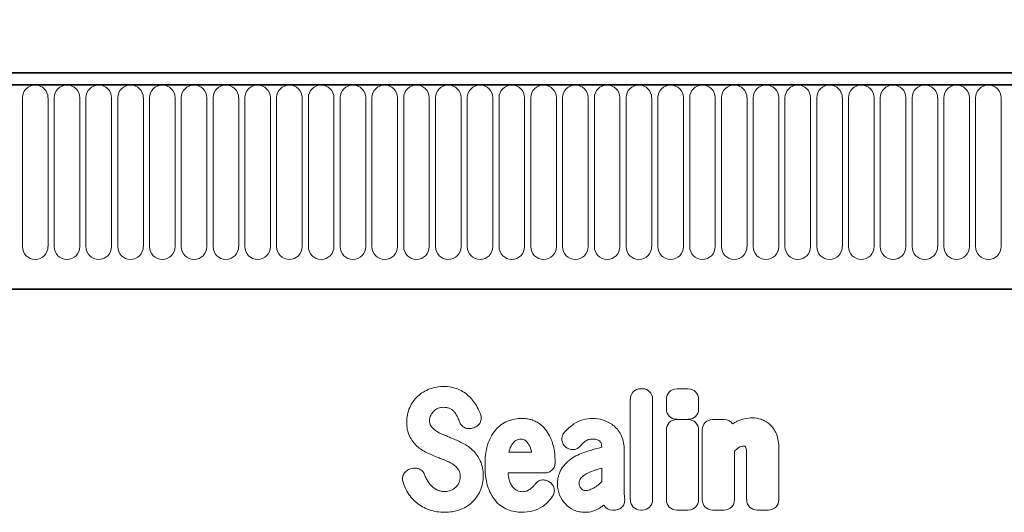
# Model space of a CAD drawing. Units: millimetres. Extents: x 154440 to 171792, y -11660 to 4290.
# Drawn here: x 170153 to 170325, y -8976 to -8890 of the extents above; entities that cross this region are included whole.
import ezdxf

# ---------------------------------------------------------------- set-up
doc = ezdxf.new("R2010")
doc.units = ezdxf.units.MM
doc.header["$LTSCALE"] = 2.5
doc.linetypes.add('SLD-Durchgehend', pattern=[0])
doc.layers.get('Defpoints').update_dxf_attribs({"color": 10})
doc.layers.add('133510', color=7, linetype='Continuous', lineweight=25)
doc.layers.add('SICHTBAR', color=5, linetype='Continuous', lineweight=25)
doc.layers.add('TANGENT_EDGES', color=4, linetype='Continuous')
doc.styles.get("Standard").update_dxf_attribs({"font": 'arial.ttf'})
doc.dimstyles.get("Standard").update_dxf_attribs({"dimscale": 10, "dimtxt": 3.5, "dimasz": 2.4, "dimexe": 1.8, "dimexo": 0, "dimgap": 1, "dimtad": 1, "dimdec": 0, "dimrnd": 0.01, "dimzin": 0, "dimdsep": 46, "dimtxsty": 'Standard', "dimcen": 3, "dimclrd": 256, "dimclre": 256, "dimclrt": 256, "dimadec": 0, "dimazin": 0, "dimtfac": 1, "dimtdec": 0, "dimtix": 1, "dimtmove": 0, "dimatfit": 0, "dimfxl": 1, "dimtolj": 1, "dimtzin": 0, "dimarcsym": 0})

# ---------------------------------------------------------------- blocks, each defined once
blk = doc.blocks.new('*D1478')
at = {"layer": 'Defpoints', "color": 0, "transparency": 16777216}
for p in [(170525.34, -8834.19), (169525.34, -8919.69), (170525.34, -8919.69)]:
    blk.add_point(p, dxfattribs=at)
at = {"layer": 'SICHTBAR', "lineweight": -2, "transparency": 16777216}
for p, q in [((169525.34, -8919.69), (169525.34, -8816.19)), ((170525.34, -8919.69), (170525.34, -8816.19)), ((169575.34, -8834.19), (170475.34, -8834.19))]:
    blk.add_line(p, q, dxfattribs=at)
at = {"layer": 'SICHTBAR', "transparency": 16777216}
for points in [[(169575.34, -8825.86), (169575.34, -8842.52), (169525.34, -8834.19)], [(170475.34, -8825.86), (170475.34, -8842.52), (170525.34, -8834.19)]]:
    blk.add_solid(points, dxfattribs=at)
at = {"layer": 'SICHTBAR', "transparency": 16777216, "insert": (170025.34, -8747.92), "char_height": 60, "attachment_point": 2}
blk.add_mtext('\\A1;1000', dxfattribs=at)
blk = doc.blocks.new('1032366-M_D_FRONT VIEW')
at = {"layer": '133510', "linetype": 'SLD-Durchgehend', "lineweight": 35}
for p, q in [((1871.62, 1282.62), (873.62, 1282.62)), ((1872.12, 1280.49), (873.12, 1280.49)), ((903.62, 1244.82), (1742.62, 1244.82))]:
    blk.add_line(p, q, dxfattribs=at)
at = {"layer": 'TANGENT_EDGES', "linetype": 'SLD-Durchgehend', "lineweight": 18}
for p, q in [((873.62, 1280.49), (1871.62, 1280.49)), ((1500.81, 1278.24), (1500.81, 1252.24)), ((1505.28, 1252.24), (1505.28, 1278.24)), ((1506.36, 1278.24), (1506.36, 1252.24)), ((1510.83, 1252.24), (1510.83, 1278.24)), ((1511.91, 1278.24), (1511.91, 1252.24)), ((1516.38, 1252.24), (1516.38, 1278.24)), ((1517.46, 1278.24), (1517.46, 1252.24)), ((1521.93, 1252.24), (1521.93, 1278.24)), ((1523.01, 1278.24), (1523.01, 1252.24)), ((1527.48, 1252.24), (1527.48, 1278.24)), ((1528.56, 1278.24), (1528.56, 1252.24)), ((1533.03, 1252.24), (1533.03, 1278.24)), ((1534.11, 1278.24), (1534.11, 1252.24)), ((1538.58, 1252.24), (1538.58, 1278.24)), ((1539.66, 1278.24), (1539.66, 1252.24)), ((1544.13, 1252.24), (1544.13, 1278.24)), ((1545.21, 1278.24), (1545.21, 1252.24)), ((1549.68, 1252.24), (1549.68, 1278.24)), ((1550.76, 1278.24), (1550.76, 1252.24)), ((1555.23, 1252.24), (1555.23, 1278.24)), ((1556.31, 1278.24), (1556.31, 1252.24)), ((1560.78, 1252.24), (1560.78, 1278.24)), ((1561.86, 1278.24), (1561.86, 1252.24)), ((1566.33, 1252.24), (1566.33, 1278.24)), ((1567.41, 1278.24), (1567.41, 1252.24)), ((1571.88, 1252.24), (1571.88, 1278.24)), ((1572.96, 1278.24), (1572.96, 1252.24)), ((1577.43, 1252.24), (1577.43, 1278.24)), ((1578.51, 1278.24), (1578.51, 1252.24)), ((1582.98, 1252.24), (1582.98, 1278.24)), ((1584.06, 1278.24), (1584.06, 1252.24)), ((1588.53, 1252.24), (1588.53, 1278.24)), ((1589.61, 1278.24), (1589.61, 1252.24)), ((1594.08, 1252.24), (1594.08, 1278.24)), ((1595.16, 1278.24), (1595.16, 1252.24)), ((1599.63, 1252.24), (1599.63, 1278.24)), ((1600.71, 1278.24), (1600.71, 1252.24)), ((1605.18, 1252.24), (1605.18, 1278.24)), ((1606.26, 1278.24), (1606.26, 1252.24)), ((1610.73, 1252.24), (1610.73, 1278.24)), ((1611.81, 1278.24), (1611.81, 1252.24)), ((1616.28, 1252.24), (1616.28, 1278.24)), ((1617.36, 1278.24), (1617.36, 1252.24)), ((1621.83, 1252.24), (1621.83, 1278.24)), ((1622.91, 1278.24), (1622.91, 1252.24)), ((1627.38, 1252.24), (1627.38, 1278.24)), ((1628.46, 1278.24), (1628.46, 1252.24)), ((1632.93, 1252.24), (1632.93, 1278.24)), ((1634.01, 1278.24), (1634.01, 1252.24)), ((1638.48, 1252.24), (1638.48, 1278.24)), ((1639.56, 1278.24), (1639.56, 1252.24)), ((1644.03, 1252.24), (1644.03, 1278.24)), ((1645.11, 1278.24), (1645.11, 1252.24)), ((1649.58, 1252.24), (1649.58, 1278.24)), ((1650.66, 1278.24), (1650.66, 1252.24)), ((1655.13, 1252.24), (1655.13, 1278.24)), ((1656.21, 1278.24), (1656.21, 1252.24)), ((1660.68, 1252.24), (1660.68, 1278.24)), ((1661.76, 1278.24), (1661.76, 1252.24)), ((1666.23, 1252.24), (1666.23, 1278.24)), ((1667.31, 1278.24), (1667.31, 1252.24)), ((1671.78, 1252.24), (1671.78, 1278.24)), ((903.62, 1244.82), (1742.62, 1244.82)), ((1608.8, 1227.42), (1609.08, 1227.42)), ((1615.1, 1227.4), (1617.1, 1227.4)), ((1606.99, 1208.05), (1606.99, 1225.6)), ((1610.89, 1225.6), (1610.89, 1208.05)), ((1613.29, 1223.88), (1613.29, 1225.59)), ((1618.92, 1225.59), (1618.92, 1223.88)), ((1617.1, 1222.07), (1615.1, 1222.07)), ((1615.1, 1222.03), (1617.1, 1222.03)), ((1621.37, 1222.03), (1623.37, 1222.03)), ((1579.65, 1220.62), (1579.39, 1220.54)), ((1613.29, 1208.05), (1613.29, 1220.22)), ((1618.91, 1220.22), (1618.91, 1208.05)), ((1619.56, 1208.05), (1619.56, 1220.22)), ((1585.77, 1216.33), (1589.75, 1216.33)), ((1595.82, 1217.16), (1595.79, 1217.18)), ((1602, 1217.2), (1602, 1217.22)), ((1605.9, 1217), (1605.9, 1210.25)), ((1625.18, 1216.5), (1625.18, 1208.05)), ((1632.94, 1217.02), (1632.94, 1208.05)), ((1627.31, 1208.05), (1627.31, 1215.54)), ((1568.61, 1213.41), (1568.96, 1213.5)), ((1592.05, 1212.73), (1585.65, 1212.73)), ((1602, 1211.23), (1602, 1213.56)), ((1592.8, 1211.18), (1592.89, 1211.12)), ((1604.2, 1206.23), (1603.92, 1206.23)), ((1609.08, 1206.23), (1608.8, 1206.23)), ((1617.1, 1206.23), (1615.1, 1206.23)), ((1623.37, 1206.23), (1621.37, 1206.23)), ((1631.12, 1206.23), (1629.12, 1206.23))]:
    blk.add_line(p, q, dxfattribs=at)
for centre, start, end in [((1503.04, 1278.24), 0, 180), ((1508.59, 1278.24), 0, 180), ((1514.14, 1278.24), 0, 180), ((1519.69, 1278.24), 0, 180), ((1525.24, 1278.24), 0, 180), ((1530.79, 1278.24), 0, 180), ((1536.34, 1278.24), 0, 180), ((1541.89, 1278.24), 0, 180), ((1547.44, 1278.24), 0, 180), ((1552.99, 1278.24), 0, 180), ((1558.54, 1278.24), 0, 180), ((1564.09, 1278.24), 0, 180), ((1569.64, 1278.24), 0, 180), ((1575.19, 1278.24), 0, 180), ((1580.74, 1278.24), 0, 180), ((1586.29, 1278.24), 0, 180), ((1591.84, 1278.24), 0, 180), ((1597.39, 1278.24), 0, 180), ((1602.94, 1278.24), 0, 180), ((1608.49, 1278.24), 0, 180), ((1614.04, 1278.24), 0, 180), ((1619.59, 1278.24), 0, 180), ((1625.14, 1278.24), 0, 180), ((1630.69, 1278.24), 0, 180), ((1636.24, 1278.24), 0, 180), ((1641.79, 1278.24), 0, 180), ((1647.34, 1278.24), 0, 180), ((1652.89, 1278.24), 0, 180), ((1658.44, 1278.24), 0, 180), ((1663.99, 1278.24), 0, 180), ((1669.54, 1278.24), 0, 180), ((1503.04, 1252.24), 180, 0), ((1508.59, 1252.24), 180, 0), ((1514.14, 1252.24), 180, 0), ((1519.69, 1252.24), 180, 0), ((1525.24, 1252.24), 180, 0), ((1530.79, 1252.24), 180, 0), ((1536.34, 1252.24), 180, 0), ((1541.89, 1252.24), 180, 0), ((1547.44, 1252.24), 180, 0), ((1552.99, 1252.24), 180, 0), ((1558.54, 1252.24), 180, 0), ((1564.09, 1252.24), 180, 0), ((1569.64, 1252.24), 180, 0), ((1575.19, 1252.24), 180, 0), ((1580.74, 1252.24), 180, 0), ((1586.29, 1252.24), 180, 0), ((1591.84, 1252.24), 180, 0), ((1597.39, 1252.24), 180, 0), ((1602.94, 1252.24), 180, 0), ((1608.49, 1252.24), 180, 0), ((1614.04, 1252.24), 180, 0), ((1619.59, 1252.24), 180, 0), ((1625.14, 1252.24), 180, 0), ((1630.69, 1252.24), 180, 0), ((1636.24, 1252.24), 180, 0), ((1641.79, 1252.24), 180, 0), ((1647.34, 1252.24), 180, 0), ((1652.89, 1252.24), 180, 0), ((1658.44, 1252.24), 180, 0), ((1663.99, 1252.24), 180, 0), ((1669.54, 1252.24), 180, 0)]:
    blk.add_arc(centre, 2.23, start, end, dxfattribs=at)
for centre, major_axis, ratio, start_param, end_param in [((1609.2, 1225.21), (1.69, -1.69), 0.834817, 2.445979, 3.837206), ((1608.68, 1225.21), (-1.69, -1.69), 0.834817, 2.445979, 3.837206), ((1615.5, 1225.19), (1.69, -1.69), 0.834817, 2.445979, 3.837206), ((1616.71, 1225.19), (-1.69, -1.69), 0.834817, 2.445979, 3.837206), ((1615.5, 1224.28), (1.69, 1.69), 0.834817, 2.445979, 3.837206), ((1616.71, 1224.28), (-1.69, 1.69), 0.834817, 2.445979, 3.837206), ((1615.49, 1219.83), (1.69, -1.69), 0.834817, 2.445979, 3.837206), ((1616.71, 1219.83), (-1.69, -1.69), 0.834817, 2.445979, 3.837206), ((1621.76, 1219.83), (1.69, -1.69), 0.834817, 2.445979, 3.837206), ((1622.98, 1219.83), (-1.69, -1.69), 0.834817, 2.989925, 3.837206), ((1609.2, 1208.44), (1.69, 1.69), 0.834817, 2.445979, 3.837206), ((1608.68, 1208.44), (-1.69, 1.69), 0.834817, 2.445979, 3.837206), ((1615.49, 1208.44), (1.69, 1.69), 0.834817, 2.445979, 3.837206), ((1616.71, 1208.44), (-1.69, 1.69), 0.834817, 2.445979, 3.837206), ((1621.76, 1208.44), (1.69, 1.69), 0.834817, 2.445979, 3.837206), ((1622.98, 1208.44), (-1.69, 1.69), 0.834817, 2.445979, 3.837206), ((1629.52, 1208.44), (1.69, 1.69), 0.834817, 2.445979, 3.837206), ((1630.73, 1208.44), (-1.69, 1.69), 0.834817, 2.445979, 3.837206), ((1604.27, 1208.44), (1.57, 1.76), 0.848038, 2.868739, 3.789263)]:
    blk.add_ellipse(centre, major_axis=major_axis, ratio=ratio, start_param=start_param, end_param=end_param, dxfattribs=at)
for points, knots in [([(1569.87, 1226.12), (1570.17, 1226.39), (1570.49, 1226.64), (1571.19, 1227.06), (1571.56, 1227.24), (1571.94, 1227.38)], [0, 0, 0, 0, 0.5, 0.5, 1, 1, 1, 1]), ([(1571.94, 1227.38), (1572.34, 1227.53), (1572.75, 1227.64), (1573.59, 1227.78), (1574.02, 1227.81), (1574.45, 1227.81)], [0, 0, 0, 0, 0.5, 0.5, 1, 1, 1, 1]), ([(1574.45, 1227.81), (1574.87, 1227.81), (1575.28, 1227.78), (1576.11, 1227.62), (1576.52, 1227.5), (1576.9, 1227.34)], [0, 0, 0, 0, 0.5, 0.5, 1, 1, 1, 1]), ([(1576.9, 1227.34), (1577.26, 1227.19), (1577.61, 1227.01), (1578.26, 1226.58), (1578.57, 1226.34), (1578.85, 1226.07)], [0, 0, 0, 0, 0.5, 0.5, 1, 1, 1, 1]), ([(1568.45, 1224.14), (1568.62, 1224.51), (1568.82, 1224.87), (1569.29, 1225.53), (1569.56, 1225.84), (1569.87, 1226.12)], [0, 0, 0, 0, 0.5, 0.5, 1, 1, 1, 1]), ([(1567.93, 1221.59), (1567.93, 1222.03), (1567.97, 1222.46), (1568.14, 1223.32), (1568.27, 1223.74), (1568.45, 1224.14)], [0, 0, 0, 0, 0.5, 0.5, 1, 1, 1, 1]), ([(1575.47, 1223.97), (1575.29, 1224.05), (1575.1, 1224.1), (1574.72, 1224.17), (1574.52, 1224.18), (1574.32, 1224.18)], [0, 0, 0, 0, 0.5, 0.5, 1, 1, 1, 1]), ([(1576.25, 1223.37), (1576.14, 1223.5), (1576.02, 1223.61), (1575.76, 1223.81), (1575.62, 1223.9), (1575.47, 1223.97)], [0, 0, 0, 0, 0.5, 0.5, 1, 1, 1, 1]), ([(1580.82, 1222.98), (1580.86, 1222.86), (1580.89, 1222.74), (1580.93, 1222.5), (1580.94, 1222.38), (1580.94, 1222.13), (1580.92, 1222.01), (1580.86, 1221.77), (1580.82, 1221.65), (1580.66, 1221.32), (1580.5, 1221.12), (1580.21, 1220.89), (1580.11, 1220.82), (1579.89, 1220.71), (1579.77, 1220.66), (1579.65, 1220.62)], [0, 0, 0, 0, 0.125, 0.125, 0.25, 0.25, 0.375, 0.375, 0.5, 0.5, 0.75, 0.75, 0.875, 0.875, 1, 1, 1, 1]), ([(1568.44, 1219.12), (1568.25, 1219.5), (1568.12, 1219.91), (1567.96, 1220.74), (1567.93, 1221.16), (1567.93, 1221.59)], [0, 0, 0, 0, 0.5, 0.5, 1, 1, 1, 1]), ([(1572.12, 1222.76), (1572.05, 1222.63), (1572.01, 1222.48), (1571.94, 1222.19), (1571.93, 1222.04), (1571.93, 1221.89)], [0, 0, 0, 0, 0.5, 0.5, 1, 1, 1, 1]), ([(1571.93, 1221.89), (1571.93, 1221.72), (1571.94, 1221.55), (1572.02, 1221.22), (1572.08, 1221.06), (1572.17, 1220.92)], [0, 0, 0, 0, 0.5, 0.5, 1, 1, 1, 1]), ([(1579.39, 1220.54), (1579.17, 1220.47), (1578.94, 1220.44), (1578.59, 1220.46), (1578.47, 1220.48), (1578.25, 1220.54), (1578.14, 1220.58), (1577.93, 1220.68), (1577.84, 1220.74), (1577.65, 1220.88), (1577.57, 1220.97), (1577.34, 1221.23), (1577.23, 1221.44), (1577.15, 1221.66)], [0, 0, 0, 0, 0.25, 0.25, 0.375, 0.375, 0.5, 0.5, 0.625, 0.625, 0.75, 0.75, 1, 1, 1, 1]), ([(1583.42, 1220.19), (1583.71, 1220.53), (1584.03, 1220.84), (1584.74, 1221.36), (1585.13, 1221.58), (1585.54, 1221.75)], [0, 0, 0, 0, 0.5, 0.5, 1, 1, 1, 1]), ([(1585.54, 1221.75), (1585.94, 1221.91), (1586.35, 1222.03), (1587.19, 1222.19), (1587.62, 1222.23), (1588.05, 1222.23)], [0, 0, 0, 0, 0.5, 0.5, 1, 1, 1, 1]), ([(1588.05, 1222.23), (1588.32, 1222.23), (1588.59, 1222.22), (1589.12, 1222.15), (1589.38, 1222.1), (1589.9, 1221.95), (1590.15, 1221.86), (1590.63, 1221.63), (1590.86, 1221.5), (1591.08, 1221.34)], [0, 0, 0, 0, 0.25, 0.25, 0.5, 0.5, 0.75, 0.75, 1, 1, 1, 1]), ([(1591.08, 1221.34), (1591.46, 1221.06), (1591.81, 1220.73), (1592.42, 1220.01), (1592.68, 1219.61), (1592.89, 1219.18)], [0, 0, 0, 0, 0.5, 0.5, 1, 1, 1, 1]), ([(1597.15, 1221.3), (1597.63, 1221.62), (1598.15, 1221.86), (1599.26, 1222.16), (1599.82, 1222.23), (1600.4, 1222.23)], [0, 0, 0, 0, 0.5, 0.5, 1, 1, 1, 1]), ([(1625.68, 1221.73), (1626.09, 1221.92), (1626.52, 1222.08), (1627.41, 1222.28), (1627.87, 1222.33), (1628.32, 1222.33)], [0, 0, 0, 0, 0.5, 0.5, 1, 1, 1, 1]), ([(1629.82, 1222.09), (1630.11, 1222), (1630.39, 1221.87), (1630.91, 1221.57), (1631.15, 1221.38), (1631.38, 1221.18)], [0, 0, 0, 0, 0.5, 0.5, 1, 1, 1, 1]), ([(1631.38, 1221.18), (1631.62, 1220.95), (1631.84, 1220.69), (1632.21, 1220.13), (1632.37, 1219.83), (1632.5, 1219.52)], [0, 0, 0, 0, 0.5, 0.5, 1, 1, 1, 1]), ([(1574.28, 1219.42), (1574.43, 1219.35), (1574.59, 1219.29), (1574.74, 1219.23), (1574.89, 1219.16), (1575.05, 1219.1), (1575.2, 1219.04), (1575.46, 1218.93), (1575.73, 1218.82), (1575.99, 1218.71)], [0, 0, 0, 0, 0.000497595, 0.000497595, 0.000497595, 0.000995189, 0.000995189, 0.000995189, 0.001851724, 0.001851724, 0.001851724, 0.001851724]), ([(1582.07, 1217.61), (1582.22, 1218.08), (1582.39, 1218.53), (1582.84, 1219.4), (1583.1, 1219.82), (1583.42, 1220.19)], [0, 0, 0, 0, 0.5, 0.5, 1, 1, 1, 1]), ([(1595.79, 1217.18), (1595.69, 1217.26), (1595.6, 1217.34), (1595.43, 1217.53), (1595.35, 1217.63), (1595.22, 1217.84), (1595.16, 1217.95), (1595.08, 1218.19), (1595.05, 1218.31), (1595.01, 1218.68), (1595.04, 1218.94), (1595.17, 1219.29), (1595.22, 1219.41), (1595.35, 1219.63), (1595.42, 1219.73), (1595.5, 1219.82)], [0, 0, 0, 0, 0.125, 0.125, 0.25, 0.25, 0.375, 0.375, 0.5, 0.5, 0.75, 0.75, 0.875, 0.875, 1, 1, 1, 1]), ([(1603.94, 1221.08), (1604.23, 1220.87), (1604.49, 1220.62), (1604.96, 1220.06), (1605.16, 1219.76), (1605.34, 1219.44)], [0, 0, 0, 0, 0.5, 0.5, 1, 1, 1, 1]), ([(1605.34, 1219.44), (1605.54, 1219.07), (1605.68, 1218.67), (1605.86, 1217.84), (1605.9, 1217.42), (1605.9, 1217)], [0, 0, 0, 0, 0.5, 0.5, 1, 1, 1, 1]), ([(1632.5, 1219.52), (1632.67, 1219.13), (1632.78, 1218.72), (1632.91, 1217.88), (1632.94, 1217.45), (1632.94, 1217.02)], [0, 0, 0, 0, 0.5, 0.5, 1, 1, 1, 1]), ([(1569.72, 1217.4), (1569.46, 1217.64), (1569.21, 1217.91), (1568.78, 1218.49), (1568.6, 1218.79), (1568.44, 1219.12)], [0, 0, 0, 0, 0.5, 0.5, 1, 1, 1, 1]), ([(1587.9, 1218.63), (1587.75, 1218.63), (1587.59, 1218.61), (1587.29, 1218.54), (1587.15, 1218.48), (1587.02, 1218.39)], [0, 0, 0, 0, 0.5, 0.5, 1, 1, 1, 1]), ([(1588.63, 1218.41), (1588.53, 1218.49), (1588.41, 1218.54), (1588.16, 1218.61), (1588.03, 1218.63), (1587.9, 1218.63)], [0, 0, 0, 0, 0.5, 0.5, 1, 1, 1, 1]), ([(1600.4, 1218.63), (1600.16, 1218.63), (1599.93, 1218.6), (1599.47, 1218.46), (1599.26, 1218.35), (1599.07, 1218.2)], [0, 0, 0, 0, 0.5, 0.5, 1, 1, 1, 1]), ([(1601.64, 1218.26), (1601.47, 1218.4), (1601.26, 1218.49), (1600.84, 1218.61), (1600.62, 1218.63), (1600.4, 1218.63)], [0, 0, 0, 0, 0.5, 0.5, 1, 1, 1, 1]), ([(1602, 1217.22), (1602, 1217.41), (1601.98, 1217.6), (1601.91, 1217.87), (1601.87, 1217.96), (1601.77, 1218.12), (1601.71, 1218.19), (1601.64, 1218.26)], [0, 0, 0, 0, 0.5, 0.5, 0.75, 0.75, 1, 1, 1, 1]), ([(1579.51, 1216.63), (1579.78, 1216.38), (1580.02, 1216.09), (1580.45, 1215.48), (1580.63, 1215.15), (1580.79, 1214.82)], [0, 0, 0, 0, 0.5, 0.5, 1, 1, 1, 1]), ([(1581.61, 1214.03), (1581.61, 1214.64), (1581.64, 1215.24), (1581.78, 1216.44), (1581.89, 1217.03), (1582.07, 1217.61)], [0, 0, 0, 0, 0.5, 0.5, 1, 1, 1, 1]), ([(1598.28, 1217.43), (1598.13, 1217.26), (1597.96, 1217.11), (1597.65, 1216.94), (1597.55, 1216.9), (1597.34, 1216.83), (1597.22, 1216.8), (1597, 1216.78), (1596.88, 1216.78), (1596.65, 1216.8), (1596.54, 1216.82), (1596.21, 1216.92), (1596.01, 1217.02), (1595.82, 1217.16)], [0, 0, 0, 0, 0.25, 0.25, 0.375, 0.375, 0.5, 0.5, 0.625, 0.625, 0.75, 0.75, 1, 1, 1, 1]), ([(1599.72, 1216.58), (1599.88, 1216.62), (1600.04, 1216.67), (1600.2, 1216.71), (1600.36, 1216.76), (1600.52, 1216.8), (1600.68, 1216.85), (1601, 1216.94), (1601.33, 1217.02), (1601.65, 1217.11), (1601.77, 1217.14), (1601.88, 1217.17), (1602, 1217.2)], [0, 0, 0, 0, 0.000500001, 0.000500001, 0.000500001, 0.001003331, 0.001003331, 0.001003331, 0.002006364, 0.002006364, 0.002006364, 0.002370752, 0.002370752, 0.002370752, 0.002370752]), ([(1626.79, 1217.42), (1626.64, 1217.42), (1626.49, 1217.4), (1626.2, 1217.3), (1626.06, 1217.23), (1625.94, 1217.14)], [0, 0, 0, 0, 0.5, 0.5, 1, 1, 1, 1]), ([(1627.02, 1217.39), (1627.02, 1217.39), (1627.02, 1217.39), (1627.02, 1217.39), (1627.02, 1217.39), (1627.02, 1217.39), (1627.01, 1217.39), (1627.01, 1217.39), (1627.01, 1217.39), (1627.01, 1217.39), (1627.01, 1217.39), (1627.01, 1217.39), (1627.01, 1217.39), (1627.01, 1217.39), (1627.01, 1217.39), (1627.01, 1217.39), (1627.01, 1217.39), (1627.01, 1217.39), (1627.01, 1217.39), (1627, 1217.39), (1627, 1217.39), (1627, 1217.39), (1627, 1217.39), (1627, 1217.39), (1627, 1217.39), (1627, 1217.39), (1627, 1217.39), (1627, 1217.4), (1627, 1217.4), (1626.99, 1217.4), (1626.99, 1217.4), (1626.99, 1217.4), (1626.99, 1217.4), (1626.99, 1217.4), (1626.99, 1217.4), (1626.99, 1217.4), (1626.99, 1217.4), (1626.99, 1217.4), (1626.98, 1217.4), (1626.98, 1217.4), (1626.98, 1217.4), (1626.98, 1217.4), (1626.98, 1217.4), (1626.98, 1217.4), (1626.97, 1217.4), (1626.97, 1217.4), (1626.97, 1217.4), (1626.97, 1217.4), (1626.97, 1217.4), (1626.97, 1217.4), (1626.97, 1217.4), (1626.96, 1217.4), (1626.96, 1217.4), (1626.96, 1217.4), (1626.96, 1217.4), (1626.96, 1217.4), (1626.95, 1217.4), (1626.95, 1217.41), (1626.95, 1217.41), (1626.95, 1217.41), (1626.95, 1217.41), (1626.95, 1217.41), (1626.94, 1217.41), (1626.94, 1217.41), (1626.94, 1217.41), (1626.94, 1217.41), (1626.93, 1217.41), (1626.93, 1217.41), (1626.93, 1217.41), (1626.93, 1217.41), (1626.93, 1217.41), (1626.92, 1217.41), (1626.92, 1217.41), (1626.92, 1217.41), (1626.92, 1217.41), (1626.91, 1217.41), (1626.91, 1217.41), (1626.91, 1217.41), (1626.91, 1217.41), (1626.9, 1217.41), (1626.9, 1217.41), (1626.9, 1217.41), (1626.9, 1217.41), (1626.89, 1217.41), (1626.89, 1217.41), (1626.89, 1217.41), (1626.89, 1217.41), (1626.88, 1217.41), (1626.88, 1217.41), (1626.88, 1217.41), (1626.88, 1217.41), (1626.87, 1217.41), (1626.87, 1217.41), (1626.87, 1217.42), (1626.86, 1217.42), (1626.86, 1217.42), (1626.85, 1217.42), (1626.85, 1217.42), (1626.85, 1217.42), (1626.84, 1217.42), (1626.84, 1217.42), (1626.84, 1217.42), (1626.84, 1217.42), (1626.83, 1217.42), (1626.83, 1217.42), (1626.83, 1217.42), (1626.83, 1217.42), (1626.82, 1217.42), (1626.82, 1217.42), (1626.82, 1217.42), (1626.81, 1217.42), (1626.81, 1217.42), (1626.8, 1217.42), (1626.8, 1217.42), (1626.8, 1217.42), (1626.8, 1217.42), (1626.79, 1217.42), (1626.79, 1217.42)], [0, 0, 0, 0, 0.0000001933, 0.0000001933, 0.0000001933, 0.0000021348, 0.0000021348, 0.0000021348, 0.0000040764, 0.0000040764, 0.0000040764, 0.0000060179, 0.0000060179, 0.0000060179, 0.0000079594, 0.0000079594, 0.0000079594, 0.0000118426, 0.0000118426, 0.0000118426, 0.0000137841, 0.0000137841, 0.0000137841, 0.0000176672, 0.0000176672, 0.0000176672, 0.0000215504, 0.0000215504, 0.0000215504, 0.0000234918, 0.0000234918, 0.0000234918, 0.0000273749, 0.0000273749, 0.0000273749, 0.000031258, 0.000031258, 0.000031258, 0.000035141, 0.000035141, 0.000035141, 0.000039024, 0.000039024, 0.000039024, 0.0000467906, 0.0000467906, 0.0000467906, 0.0000506736, 0.0000506736, 0.0000506736, 0.0000545566, 0.0000545566, 0.0000545566, 0.0000623229, 0.0000623229, 0.0000623229, 0.0000662059, 0.0000662059, 0.0000662059, 0.0000700889, 0.0000700889, 0.0000700889, 0.0000778552, 0.0000778552, 0.0000778552, 0.0000856214, 0.0000856214, 0.0000856214, 0.0000895044, 0.0000895044, 0.0000895044, 0.0000972705, 0.0000972705, 0.0000972705, 0.0001050367, 0.0001050367, 0.0001050367, 0.0001128028, 0.0001128028, 0.0001128028, 0.0001205689, 0.0001205689, 0.0001205689, 0.000128335, 0.000128335, 0.000128335, 0.0001361011, 0.0001361011, 0.0001361011, 0.0001438672, 0.0001438672, 0.0001438672, 0.0001516332, 0.0001516332, 0.0001516332, 0.000167166, 0.000167166, 0.000167166, 0.0001749321, 0.0001749321, 0.0001749321, 0.0001826981, 0.0001826981, 0.0001826981, 0.0001904642, 0.0001904642, 0.0001904642, 0.0001982302, 0.0001982302, 0.0001982302, 0.0002137627, 0.0002137627, 0.0002137627, 0.0002215288, 0.0002215288, 0.0002215288, 0.0002292948, 0.0002292948, 0.0002292948, 0.0002292948]), ([(1627.31, 1215.54), (1627.31, 1215.63), (1627.31, 1215.71), (1627.31, 1215.8), (1627.31, 1215.88), (1627.31, 1215.97), (1627.31, 1216.05), (1627.3, 1216.18), (1627.3, 1216.3), (1627.3, 1216.43)], [0, 0, 0, 0, 0.0002555922, 0.0002555922, 0.0002555922, 0.000511183, 0.000511183, 0.000511183, 0.0008879264, 0.0008879264, 0.0008879264, 0.0008879264]), ([(1574.92, 1214.79), (1574.77, 1214.86), (1574.61, 1214.92), (1574.46, 1214.99), (1574.31, 1215.05), (1574.15, 1215.12), (1573.99, 1215.18), (1573.74, 1215.28), (1573.49, 1215.39), (1573.23, 1215.49)], [0, 0, 0, 0, 0.000503483, 0.000503483, 0.000503483, 0.001006966, 0.001006966, 0.001006966, 0.001827225, 0.001827225, 0.001827225, 0.001827225]), ([(1580.79, 1214.82), (1580.97, 1214.42), (1581.1, 1213.99), (1581.25, 1213.13), (1581.29, 1212.69), (1581.29, 1212.26)], [0, 0, 0, 0, 0.5, 0.5, 1, 1, 1, 1]), ([(1593.86, 1214.53), (1593.86, 1214.41), (1593.85, 1214.29), (1593.81, 1214.06), (1593.78, 1213.94), (1593.69, 1213.72), (1593.64, 1213.61), (1593.51, 1213.42), (1593.43, 1213.32), (1593.26, 1213.15), (1593.17, 1213.08), (1592.97, 1212.95), (1592.86, 1212.9), (1592.53, 1212.77), (1592.29, 1212.73), (1592.05, 1212.73)], [0, 0, 0, 0, 0.125, 0.125, 0.25, 0.25, 0.375, 0.375, 0.5, 0.5, 0.625, 0.625, 0.75, 0.75, 1, 1, 1, 1]), ([(1595.16, 1213.71), (1595.43, 1214.08), (1595.74, 1214.41), (1596.43, 1215.02), (1596.8, 1215.29), (1597.2, 1215.52)], [0, 0, 0, 0, 0.5, 0.5, 1, 1, 1, 1]), ([(1567.3, 1211.11), (1567.26, 1211.23), (1567.23, 1211.36), (1567.2, 1211.6), (1567.2, 1211.73), (1567.22, 1211.98), (1567.24, 1212.1), (1567.32, 1212.34), (1567.37, 1212.45), (1567.55, 1212.78), (1567.72, 1212.96), (1568.03, 1213.18), (1568.14, 1213.24), (1568.37, 1213.34), (1568.48, 1213.38), (1568.61, 1213.41)], [0, 0, 0, 0, 0.125, 0.125, 0.25, 0.25, 0.375, 0.375, 0.5, 0.5, 0.75, 0.75, 0.875, 0.875, 1, 1, 1, 1]), ([(1568.96, 1213.5), (1569.19, 1213.55), (1569.41, 1213.57), (1569.86, 1213.51), (1570.08, 1213.45), (1570.37, 1213.28), (1570.47, 1213.22), (1570.64, 1213.07), (1570.72, 1212.99), (1570.93, 1212.73), (1571.04, 1212.52), (1571.11, 1212.31)], [0, 0, 0, 0, 0.25, 0.25, 0.5, 0.5, 0.625, 0.625, 0.75, 0.75, 1, 1, 1, 1]), ([(1577.02, 1213.19), (1576.92, 1213.36), (1576.8, 1213.52), (1576.53, 1213.82), (1576.38, 1213.95), (1576.22, 1214.07)], [0, 0, 0, 0, 0.5, 0.5, 1, 1, 1, 1]), ([(1577.29, 1212.03), (1577.29, 1212.24), (1577.27, 1212.44), (1577.19, 1212.83), (1577.12, 1213.02), (1577.02, 1213.19)], [0, 0, 0, 0, 0.5, 0.5, 1, 1, 1, 1]), ([(1582.07, 1210.46), (1581.89, 1211.04), (1581.78, 1211.63), (1581.64, 1212.83), (1581.61, 1213.43), (1581.61, 1214.03)], [0, 0, 0, 0, 0.5, 0.5, 1, 1, 1, 1]), ([(1594.27, 1210.73), (1594.27, 1210.99), (1594.29, 1211.25), (1594.35, 1211.78), (1594.4, 1212.04), (1594.55, 1212.55), (1594.64, 1212.8), (1594.87, 1213.27), (1595, 1213.49), (1595.16, 1213.71)], [0, 0, 0, 0, 0.25, 0.25, 0.5, 0.5, 0.75, 0.75, 1, 1, 1, 1]), ([(1599.41, 1212.62), (1599.21, 1212.51), (1599.02, 1212.39), (1598.66, 1212.12), (1598.5, 1211.97), (1598.35, 1211.8)], [0, 0, 0, 0, 0.5, 0.5, 1, 1, 1, 1]), ([(1602, 1213.56), (1601.84, 1213.51), (1601.68, 1213.46), (1601.52, 1213.42), (1601.32, 1213.36), (1601.13, 1213.3), (1600.93, 1213.24)], [0, 0, 0, 0, 0.000502862, 0.000502862, 0.000502862, 0.001116947, 0.001116947, 0.001116947, 0.001116947]), ([(1581.29, 1212.26), (1581.29, 1211.8), (1581.25, 1211.34), (1581.07, 1210.45), (1580.94, 1210.01), (1580.76, 1209.59)], [0, 0, 0, 0, 0.5, 0.5, 1, 1, 1, 1]), ([(1585.85, 1211.51), (1585.92, 1211.28), (1585.99, 1211.06), (1586.19, 1210.63), (1586.31, 1210.42), (1586.46, 1210.24)], [0, 0, 0, 0, 0.5, 0.5, 1, 1, 1, 1]), ([(1590.36, 1210.76), (1590.5, 1210.95), (1590.67, 1211.1), (1590.96, 1211.29), (1591.06, 1211.34), (1591.27, 1211.42), (1591.38, 1211.45), (1591.61, 1211.49), (1591.72, 1211.5), (1591.95, 1211.49), (1592.06, 1211.47), (1592.4, 1211.4), (1592.61, 1211.3), (1592.8, 1211.18)], [0, 0, 0, 0, 0.25, 0.25, 0.375, 0.375, 0.5, 0.5, 0.625, 0.625, 0.75, 0.75, 1, 1, 1, 1]), ([(1592.89, 1211.12), (1592.99, 1211.06), (1593.08, 1210.98), (1593.25, 1210.82), (1593.33, 1210.73), (1593.47, 1210.54), (1593.53, 1210.43), (1593.62, 1210.22), (1593.66, 1210.1), (1593.71, 1209.87), (1593.72, 1209.75), (1593.72, 1209.52), (1593.71, 1209.4), (1593.63, 1209.05), (1593.54, 1208.83), (1593.41, 1208.63)], [0, 0, 0, 0, 0.125, 0.125, 0.25, 0.25, 0.375, 0.375, 0.5, 0.5, 0.625, 0.625, 0.75, 0.75, 1, 1, 1, 1]), ([(1598.35, 1211.8), (1598.24, 1211.68), (1598.16, 1211.54), (1598.07, 1211.24), (1598.05, 1211.08), (1598.05, 1210.92)], [0, 0, 0, 0, 0.5, 0.5, 1, 1, 1, 1]), ([(1569.63, 1207.53), (1569.3, 1207.81), (1569, 1208.11), (1568.44, 1208.78), (1568.2, 1209.13), (1567.98, 1209.51)], [0, 0, 0, 0, 0.5, 0.5, 1, 1, 1, 1]), ([(1573.32, 1209.72), (1573.52, 1209.63), (1573.73, 1209.57), (1574.16, 1209.48), (1574.38, 1209.47), (1574.6, 1209.47)], [0, 0, 0, 0, 0.5, 0.5, 1, 1, 1, 1]), ([(1580.76, 1209.59), (1580.59, 1209.2), (1580.38, 1208.83), (1579.9, 1208.15), (1579.62, 1207.83), (1579.31, 1207.54)], [0, 0, 0, 0, 0.5, 0.5, 1, 1, 1, 1]), ([(1583.42, 1207.88), (1583.1, 1208.25), (1582.84, 1208.66), (1582.39, 1209.53), (1582.22, 1209.99), (1582.07, 1210.46)], [0, 0, 0, 0, 0.5, 0.5, 1, 1, 1, 1]), ([(1586.46, 1210.24), (1586.56, 1210.11), (1586.68, 1209.99), (1586.94, 1209.79), (1587.08, 1209.7), (1587.23, 1209.64)], [0, 0, 0, 0, 0.5, 0.5, 1, 1, 1, 1]), ([(1605.9, 1210.25), (1605.9, 1210.24), (1605.9, 1210.23), (1605.9, 1210.22), (1605.91, 1210.06), (1605.91, 1209.89), (1605.92, 1209.73), (1605.92, 1209.56), (1605.93, 1209.4), (1605.93, 1209.23), (1605.94, 1209.06), (1605.94, 1208.9), (1605.95, 1208.73)], [0, 0, 0, 0, 0.000024904, 0.000024904, 0.000024904, 0.000521725, 0.000521725, 0.000521725, 0.001018546, 0.001018546, 0.001018546, 0.001515368, 0.001515368, 0.001515368, 0.001515368]), ([(1571.87, 1206.28), (1571.47, 1206.42), (1571.07, 1206.59), (1570.32, 1207.01), (1569.97, 1207.26), (1569.63, 1207.53)], [0, 0, 0, 0, 0.5, 0.5, 1, 1, 1, 1]), ([(1579.31, 1207.54), (1579, 1207.26), (1578.66, 1207.01), (1577.94, 1206.58), (1577.55, 1206.4), (1577.16, 1206.26)], [0, 0, 0, 0, 0.5, 0.5, 1, 1, 1, 1]), ([(1585.54, 1206.32), (1585.13, 1206.49), (1584.74, 1206.7), (1584.03, 1207.23), (1583.71, 1207.54), (1583.42, 1207.88)], [0, 0, 0, 0, 0.5, 0.5, 1, 1, 1, 1]), ([(1593.41, 1208.63), (1593.18, 1208.28), (1592.92, 1207.95), (1592.33, 1207.36), (1592.01, 1207.1), (1591.66, 1206.87)], [0, 0, 0, 0, 0.5, 0.5, 1, 1, 1, 1]), ([(1605.99, 1208.33), (1606.01, 1208.2), (1606.02, 1208.07), (1606.01, 1207.8), (1606, 1207.67), (1605.93, 1207.41), (1605.89, 1207.29), (1605.77, 1207.05), (1605.7, 1206.94), (1605.53, 1206.74), (1605.43, 1206.65), (1605.21, 1206.5), (1605.1, 1206.43), (1604.73, 1206.28), (1604.47, 1206.23), (1604.2, 1206.23)], [0, 0, 0, 0, 0.125, 0.125, 0.25, 0.25, 0.375, 0.375, 0.5, 0.5, 0.625, 0.625, 0.75, 0.75, 1, 1, 1, 1]), ([(1574.57, 1205.84), (1574.11, 1205.84), (1573.65, 1205.87), (1572.75, 1206.01), (1572.3, 1206.12), (1571.87, 1206.28)], [0, 0, 0, 0, 0.5, 0.5, 1, 1, 1, 1]), ([(1588.05, 1205.84), (1587.62, 1205.84), (1587.2, 1205.88), (1586.35, 1206.03), (1585.94, 1206.16), (1585.54, 1206.32)], [0, 0, 0, 0, 0.5, 0.5, 1, 1, 1, 1]), ([(1591.66, 1206.87), (1591.13, 1206.51), (1590.55, 1206.25), (1589.32, 1205.91), (1588.69, 1205.84), (1588.05, 1205.84)], [0, 0, 0, 0, 0.5, 0.5, 1, 1, 1, 1]), ([(1599.04, 1205.84), (1598.71, 1205.84), (1598.39, 1205.87), (1597.76, 1206), (1597.45, 1206.1), (1597.15, 1206.23)], [0, 0, 0, 0, 0.5, 0.5, 1, 1, 1, 1]), ([(1601.76, 1206.67), (1601.36, 1206.39), (1600.92, 1206.18), (1600, 1205.9), (1599.52, 1205.84), (1599.04, 1205.84)], [0, 0, 0, 0, 0.5, 0.5, 1, 1, 1, 1])]:
    blk.add_open_spline(points, degree=3, knots=knots, dxfattribs=at)
for points in [[(1578.85, 1226.07), (1579.42, 1225.54), (1579.88, 1224.91), (1580.25, 1224.23)], [(1572.66, 1223.51), (1572.43, 1223.3), (1572.25, 1223.04), (1572.12, 1222.76)], [(1573.42, 1224.01), (1573.14, 1223.89), (1572.88, 1223.73), (1572.66, 1223.51)], [(1574.32, 1224.18), (1574.02, 1224.18), (1573.71, 1224.13), (1573.42, 1224.01)], [(1576.86, 1222.37), (1576.71, 1222.73), (1576.5, 1223.07), (1576.25, 1223.37)], [(1580.25, 1224.23), (1580.47, 1223.83), (1580.66, 1223.41), (1580.82, 1222.98)], [(1577.15, 1221.66), (1577.06, 1221.89), (1576.97, 1222.13), (1576.86, 1222.37)], [(1595.5, 1219.82), (1595.99, 1220.38), (1596.54, 1220.88), (1597.15, 1221.3)], [(1600.4, 1222.23), (1600.99, 1222.23), (1601.58, 1222.13), (1602.14, 1221.97)], [(1602.14, 1221.97), (1602.79, 1221.79), (1603.4, 1221.48), (1603.94, 1221.08)], [(1624.87, 1221.29), (1625.13, 1221.45), (1625.4, 1221.59), (1625.68, 1221.73)], [(1628.32, 1222.33), (1628.83, 1222.33), (1629.34, 1222.24), (1629.82, 1222.09)], [(1572.17, 1220.92), (1572.38, 1220.6), (1572.66, 1220.33), (1572.98, 1220.11)], [(1572.98, 1220.11), (1573.38, 1219.83), (1573.82, 1219.6), (1574.28, 1219.42)], [(1575.99, 1218.71), (1576.61, 1218.46), (1577.21, 1218.18), (1577.8, 1217.87)], [(1577.8, 1217.87), (1578.42, 1217.54), (1579, 1217.12), (1579.51, 1216.63)], [(1587.02, 1218.39), (1586.74, 1218.21), (1586.5, 1217.96), (1586.31, 1217.68)], [(1589.28, 1217.65), (1589.11, 1217.94), (1588.9, 1218.21), (1588.63, 1218.41)], [(1592.89, 1219.18), (1593.33, 1218.33), (1593.6, 1217.39), (1593.73, 1216.44)], [(1599.07, 1218.2), (1598.79, 1217.97), (1598.52, 1217.71), (1598.28, 1217.43)], [(1571.46, 1216.25), (1570.83, 1216.55), (1570.24, 1216.93), (1569.72, 1217.4)], [(1573.23, 1215.49), (1572.63, 1215.72), (1572.04, 1215.98), (1571.46, 1216.25)], [(1585.83, 1216.56), (1585.81, 1216.49), (1585.79, 1216.41), (1585.77, 1216.33)], [(1586.31, 1217.68), (1586.1, 1217.33), (1585.94, 1216.95), (1585.83, 1216.56)], [(1589.71, 1216.53), (1589.62, 1216.92), (1589.47, 1217.3), (1589.28, 1217.65)], [(1589.75, 1216.33), (1589.74, 1216.4), (1589.72, 1216.46), (1589.71, 1216.53)], [(1593.73, 1216.44), (1593.82, 1215.81), (1593.87, 1215.17), (1593.86, 1214.53)], [(1597.2, 1215.52), (1597.99, 1215.97), (1598.84, 1216.32), (1599.72, 1216.58)], [(1625.94, 1217.14), (1625.67, 1216.94), (1625.42, 1216.73), (1625.18, 1216.5)], [(1627.19, 1217.08), (1627.16, 1217.2), (1627.1, 1217.3), (1627.02, 1217.39)], [(1627.3, 1216.43), (1627.29, 1216.65), (1627.26, 1216.87), (1627.19, 1217.08)], [(1576.22, 1214.07), (1575.82, 1214.36), (1575.38, 1214.6), (1574.92, 1214.79)], [(1585.65, 1212.73), (1585.68, 1212.32), (1585.74, 1211.91), (1585.85, 1211.51)], [(1600.93, 1213.24), (1600.41, 1213.08), (1599.9, 1212.87), (1599.41, 1212.62)], [(1567.98, 1209.51), (1567.7, 1210.02), (1567.47, 1210.56), (1567.3, 1211.11)], [(1571.11, 1212.31), (1571.19, 1212.05), (1571.3, 1211.8), (1571.43, 1211.56)], [(1571.43, 1211.56), (1571.65, 1211.15), (1571.92, 1210.78), (1572.25, 1210.46)], [(1576.5, 1210.21), (1576.75, 1210.44), (1576.94, 1210.72), (1577.08, 1211.02)], [(1577.08, 1211.02), (1577.22, 1211.34), (1577.29, 1211.69), (1577.29, 1212.03)], [(1598.05, 1210.92), (1598.05, 1210.76), (1598.08, 1210.61), (1598.14, 1210.46)], [(1601.55, 1210.76), (1601.71, 1210.91), (1601.86, 1211.06), (1602, 1211.23)], [(1572.25, 1210.46), (1572.56, 1210.15), (1572.93, 1209.9), (1573.32, 1209.72)], [(1574.6, 1209.47), (1574.95, 1209.47), (1575.3, 1209.53), (1575.63, 1209.66)], [(1575.63, 1209.66), (1575.95, 1209.8), (1576.25, 1209.98), (1576.5, 1210.21)], [(1587.23, 1209.64), (1587.55, 1209.5), (1587.9, 1209.44), (1588.25, 1209.44)], [(1588.25, 1209.44), (1588.47, 1209.44), (1588.69, 1209.48), (1588.9, 1209.56)], [(1588.9, 1209.56), (1589.14, 1209.66), (1589.37, 1209.8), (1589.58, 1209.96)], [(1589.58, 1209.96), (1589.81, 1210.14), (1590.02, 1210.34), (1590.2, 1210.56)], [(1590.2, 1210.56), (1590.26, 1210.63), (1590.31, 1210.7), (1590.36, 1210.76)], [(1594.65, 1208.82), (1594.39, 1209.42), (1594.27, 1210.07), (1594.27, 1210.73)], [(1598.14, 1210.46), (1598.21, 1210.29), (1598.29, 1210.14), (1598.41, 1210.01)], [(1598.41, 1210.01), (1598.51, 1209.89), (1598.63, 1209.79), (1598.76, 1209.72)], [(1598.76, 1209.72), (1598.87, 1209.66), (1598.99, 1209.64), (1599.11, 1209.64)], [(1599.11, 1209.64), (1599.38, 1209.64), (1599.65, 1209.68), (1599.9, 1209.77)], [(1599.9, 1209.77), (1600.2, 1209.87), (1600.49, 1210.01), (1600.76, 1210.17)], [(1600.76, 1210.17), (1601.04, 1210.34), (1601.3, 1210.54), (1601.55, 1210.76)], [(1595.64, 1207.29), (1595.22, 1207.74), (1594.89, 1208.26), (1594.65, 1208.82)], [(1605.95, 1208.73), (1605.95, 1208.6), (1605.97, 1208.46), (1605.99, 1208.33)], [(1577.16, 1206.26), (1576.33, 1205.97), (1575.45, 1205.84), (1574.57, 1205.84)], [(1597.15, 1206.23), (1596.59, 1206.48), (1596.07, 1206.84), (1595.64, 1207.29)], [(1602.36, 1207.1), (1602.16, 1206.95), (1601.96, 1206.81), (1601.76, 1206.67)]]:
    blk.add_open_spline(points, degree=3, dxfattribs=at)

msp = doc.modelspace()

# ---------------------------------------------------------------- block references
at = {"layer": '133510'}
msp.add_blockref('1032366-M_D_FRONT VIEW', (168652.72, -10181.81), dxfattribs=at)

# ---------------------------------------------------------------- dimensions: what is measured, and where the dimension line sits
at = {"layer": 'SICHTBAR'}
dim = msp.add_linear_dim(base=(170525.34, -8834.19), p1=(169525.34, -8919.69), p2=(170525.34, -8919.69), dimstyle='Standard', override={"dimtxt": 6, "dimasz": 5, "dimgap": 2.5}, dxfattribs=at)
dim.commit()
dim.dimension.update_dxf_attribs({"geometry": '*D1478', "text_midpoint": (170025.34, -8834.19), "dimtype": 160})

doc.saveas('drawing.dxf')
